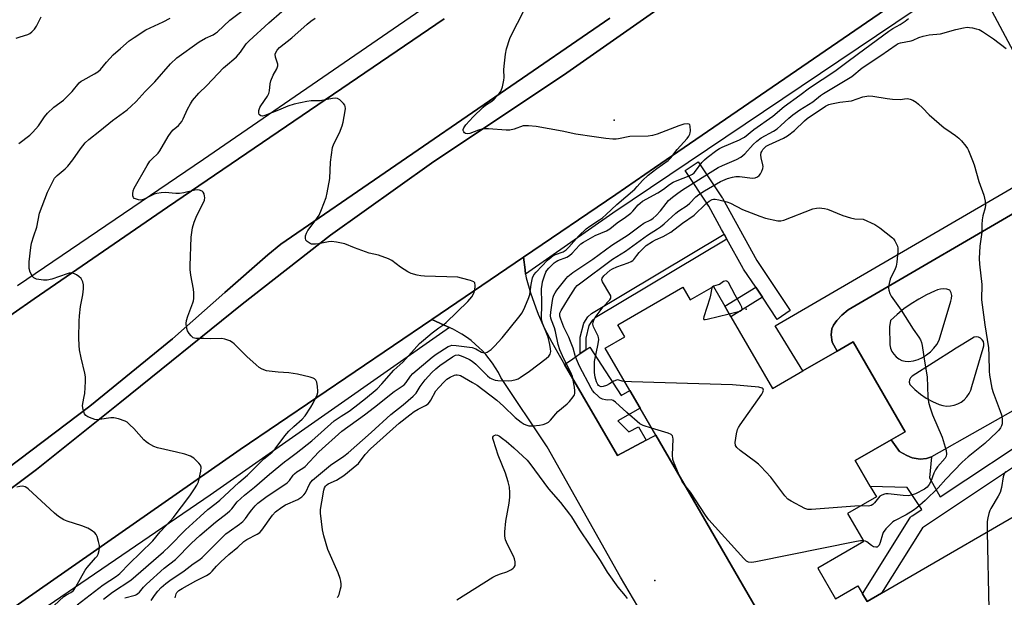
# Model space of a CAD drawing. Units: inches. Extents: x 1309761 to 1315761, y 509449 to 513449.
# Drawn here: x 1310084 to 1310459, y 512246 to 512466 of the extents above; entities that cross this region are included whole.
import ezdxf

# ---------------------------------------------------------------- set-up
doc = ezdxf.new("R2010")
doc.units = ezdxf.units.IN
doc.header["$MEASUREMENT"] = 0
for name, color, linetype in [('BLDG-Footprint', 5, 'Continuous'), ('CULTRL-Pad', 6, 'Continuous'), ('ELEV-Spot Elevation', 7, 'Continuous'), ('TRANS-Non Street Sidewalk', 7, 'Continuous'), ('TRANS-Parking Lot', 4, 'Continuous'), ('TRANS-Road', 130, 'Continuous'), ('TRANS-Street Sidewalk', 7, 'Continuous'), ('Undefined', 1, 'Continuous')]:
    doc.layers.add(name, color=color, linetype=linetype)

msp = doc.modelspace()

# ---------------------------------------------------------------- linework, layer by layer
at = {"layer": 'BLDG-Footprint', "elevation": 459.55}
msp.add_lwpolyline([(1310363.94, 512242.61), (1310326.05, 512308.04), (1310320.08, 512318.35), (1310316.22, 512325.01), (1310306.86, 512341.17), (1310314.27, 512345.47), (1310311.64, 512350.02), (1310336.39, 512364.36), (1310339.17, 512359.56), (1310347.97, 512364.66), (1310352.36, 512357.09), (1310354.64, 512353.15), (1310370.46, 512325.84), (1310381.96, 512332.5), (1310395.01, 512340.06), (1310401.08, 512343.57), (1310420.88, 512309.38), (1310415.6, 512306.32), (1310401.92, 512298.4), (1310407.62, 512288.55), (1310409.94, 512284.56), (1310399, 512278.23), (1310405.14, 512267.62), (1310387.64, 512257.49), (1310394.42, 512245.79), (1310402.95, 512250.73), (1310404.7, 512247.71), (1310406.4, 512244.77), (1310411.94, 512247.98), (1310477.97, 512286.23)], dxfattribs=at)
at = {"layer": 'CULTRL-Pad'}
for points in [[(1310361.08, 512494.28), (1310292.27, 512445.9), (1310240.81, 512411.58), (1310202.33, 512384.2), (1310168.76, 512357.91), (1310122.17, 512320.33), (1310090.52, 512295.04), (1310045.52, 512261.29)], [(1310079.46, 512295.43), (1310110.82, 512319.1), (1310142.2, 512344.73), (1310162.17, 512362.35), (1310178.5, 512376.64), (1310183.48, 512380.78), (1310308.62, 512466.81)]]:
    msp.add_lwpolyline(points, dxfattribs=at)
at = {"layer": 'ELEV-Spot Elevation'}
for p in [(1310310.17, 512427.96, 454.38), (1310360.42, 512356.04, 463.31), (1310325.67, 512252.73, 459.65)]:
    msp.add_point(p, dxfattribs=at)
at = {"layer": 'TRANS-Non Street Sidewalk'}
for points in [[(1310353.09, 512382.69), (1310302.94, 512352.65), (1310301.84, 512351.65), (1310300.64, 512349.82), (1310299.41, 512345.03), (1310299.44, 512340.55), (1310297.32, 512339.08), (1310297.28, 512345.29), (1310298.67, 512350.68), (1310300.2, 512353.04), (1310301.66, 512354.37), (1310352.06, 512384.55)], [(1310366.6, 512360.55), (1310354.64, 512353.15), (1310352.36, 512357.09), (1310364.07, 512364.33)], [(1310322.43, 512306.09), (1310311.52, 512300.26), (1310291.35, 512334.95), (1310294.45, 512337.1), (1310297.32, 512339.08), (1310299.44, 512340.55), (1310300.93, 512341.58), (1310312.94, 512323.2), (1310316.22, 512325.01), (1310320.08, 512318.35), (1310311.62, 512313.45), (1310315.84, 512309.28), (1310319.46, 512311.18)]]:
    msp.add_lwpolyline(points, close=True, dxfattribs=at)
at = {"layer": 'TRANS-Parking Lot'}
for points in [[(1310467.61, 512320.64, 0), (1310430.89, 512299.8, 0), (1310429.02, 512299.18, 0), (1310426.56, 512298.91, 0), (1310423.51, 512299.48, 0), (1310421.49, 512300.37, 0), (1310418.79, 512301.9, 0), (1310415.6, 512306.32, 0), (1310420.88, 512309.38, 0), (1310401.08, 512343.57, 0), (1310395.01, 512340.06, 0), (1310393.16, 512343.41, 0), (1310392.79, 512346.24, 0), (1310393, 512348.52, 0), (1310393.63, 512349.87, 0), (1310394.9, 512351.71, 0), (1310396.83, 512353.76, 0), (1310399.23, 512355.73, 0), (1310473.07, 512398.9, 0)], [(1310363.69, 512167.43, 0), (1310312.59, 512254, 0), (1310284.74, 512303.57, 0), (1310267.16, 512330.02, 0), (1310266.2, 512331.88, 0), (1310265.14, 512333.68, 0), (1310263.98, 512335.43, 0), (1310262.74, 512337.11, 0), (1310261.41, 512338.72, 0), (1310260, 512340.27, 0), (1310258.94, 512341.32, 0), (1310257.39, 512342.73, 0), (1310255.78, 512344.06, 0), (1310254.09, 512345.3, 0), (1310252.35, 512346.45, 0), (1310250.54, 512347.51, 0), (1310248.68, 512348.47, 0), (1310248.62, 512348.5, 0), (1310247.55, 512349.01, 0), (1310245.53, 512349.96, 0), (1310240.92, 512352.14, 0), (1310275.72, 512375.79, 0), (1310276.32, 512370.95, 0), (1310276.52, 512369.34, 0), (1310276.71, 512367.88, 0), (1310278.41, 512362.18, 0), (1310280.41, 512356.58, 0), (1310281.38, 512354.15, 0), (1310283.79, 512348.71, 0), (1310286.48, 512343.41, 0), (1310288.8, 512339.34, 0), (1310291.35, 512334.95, 0), (1310311.52, 512300.26, 0), (1310322.43, 512306.09, 0), (1310325.05, 512307.49, 0), (1310326.05, 512308.04, 0), (1310363.94, 512242.61, 0)]]:
    msp.add_polyline3d(points, dxfattribs=at)
for points in [[(1310433.77, 512344.24, 0), (1310438.3, 512359.07, 0), (1310438.57, 512360.11, 0), (1310438.59, 512361.19, 0), (1310438.37, 512362.24, 0), (1310437.93, 512363.22, 0), (1310436.77, 512363.56, 0), (1310435.56, 512363.7, 0), (1310434.36, 512363.62, 0), (1310433.18, 512363.33, 0), (1310432.07, 512362.84, 0), (1310429.01, 512361.45, 0), (1310426.04, 512359.86, 0), (1310423.18, 512358.08, 0), (1310420.44, 512356.12, 0), (1310417.83, 512353.99, 0), (1310415.36, 512351.7, 0), (1310414.98, 512349.25, 0), (1310415.08, 512342.45, 0), (1310415.34, 512341.17, 0), (1310415.83, 512339.96, 0), (1310416.53, 512338.86, 0), (1310417.41, 512337.9, 0), (1310418.45, 512337.12, 0), (1310419.61, 512336.53, 0), (1310420.86, 512336.17, 0), (1310422.16, 512336.03, 0), (1310424, 512336.32, 0), (1310425.78, 512336.86, 0), (1310427.48, 512337.61, 0), (1310429.06, 512338.59, 0), (1310430.51, 512339.76, 0), (1310431.79, 512341.11, 0), (1310432.88, 512342.61, 0)], [(1310448.84, 512345.32, 0), (1310448.01, 512345.47, 0), (1310447.18, 512345.38, 0), (1310442.84, 512342.73, 0), (1310439.69, 512340.73, 0), (1310439.53, 512340.63, 0), (1310423.58, 512330.46, 0), (1310422.95, 512329.85, 0), (1310422.55, 512329.07, 0), (1310422.45, 512328.2, 0), (1310422.63, 512327.34, 0), (1310424.58, 512325.45, 0), (1310426.69, 512323.72, 0), (1310428.93, 512322.18, 0), (1310431.3, 512320.83, 0), (1310433.77, 512319.7, 0), (1310435.18, 512319.29, 0), (1310436.64, 512319.12, 0), (1310438.11, 512319.17, 0), (1310439.55, 512319.45, 0), (1310440.93, 512319.95, 0), (1310442.21, 512320.66, 0), (1310443.37, 512321.56, 0), (1310444.38, 512322.64, 0), (1310445.2, 512323.85, 0), (1310445.82, 512325.18, 0), (1310446.24, 512326.59, 0), (1310450.58, 512341.22, 0), (1310450.83, 512342.02, 0), (1310450.85, 512342.86, 0), (1310450.63, 512343.66, 0), (1310450.2, 512344.38, 0), (1310449.59, 512344.95, 0)]]:
    msp.add_polyline3d(points, close=True, dxfattribs=at)
at = {"layer": 'TRANS-Road'}
for points in [[(1310439.99, 512488.4), (1310325.57, 512409.78), (1310310.87, 512399.67), (1310275.72, 512375.79), (1310240.92, 512352.14), (1310168.03, 512302.6), (1310132.69, 512277.96), (1310054.64, 512223.53), (1310035.68, 512212), (1310014.26, 512239.95), (1310014.86, 512240.36), (1310045.52, 512261.29), (1310090.52, 512295.04), (1310122.17, 512320.33), (1310168.76, 512357.91), (1310202.33, 512384.2), (1310240.81, 512411.58), (1310292.27, 512445.9), (1310361.08, 512494.28)], [(1310308.62, 512466.81), (1310183.48, 512380.78), (1310178.5, 512376.64), (1310162.17, 512362.35), (1310142.2, 512344.73), (1310110.82, 512319.1), (1310079.46, 512295.43), (1310043.22, 512269.99), (1310010.02, 512247.14), (1309997.68, 512294.79), (1310044.95, 512329.07), (1310065.52, 512343.25), (1310089.7, 512359.92), (1310140.41, 512394.88), (1310245.6, 512466.52)]]:
    msp.add_lwpolyline(points, dxfattribs=at)
at = {"layer": 'TRANS-Street Sidewalk'}
for points in [[(1310083.28, 512365.01), (1310154, 512413.1), (1310205.49, 512448.53), (1310398.76, 512581.48)], [(1310467.99, 512442.92), (1310446, 512484.4), (1310309.68, 512392.6), (1310276.52, 512369.34), (1310276.32, 512370.95), (1310275.72, 512375.79), (1310310.87, 512399.67), (1310325.57, 512409.78), (1310439.99, 512488.4)], [(1310245.6, 512466.52), (1310140.41, 512394.88), (1310089.7, 512359.92), (1310065.52, 512343.25)], [(1310473.07, 512398.9), (1310399.23, 512355.73), (1310396.83, 512353.76), (1310394.9, 512351.71), (1310393.63, 512349.87), (1310393, 512348.52), (1310392.79, 512346.24), (1310393.16, 512343.41), (1310395.01, 512340.06), (1310381.96, 512332.5), (1310371.48, 512349.61), (1310466.68, 512405.11)], [(1310054.64, 512223.53), (1310132.69, 512277.96), (1310168.03, 512302.6), (1310240.92, 512352.14), (1310245.53, 512349.96), (1310247.55, 512349.01), (1310156.54, 512285.17), (1310081.75, 512234.12)], [(1310473.54, 512303.49), (1310427.42, 512272.76), (1310411.94, 512247.98), (1310406.4, 512244.77), (1310404.7, 512247.71), (1310422.67, 512276.49), (1310422.96, 512276.88), (1310423.31, 512277.22), (1310423.55, 512277.4), (1310427.17, 512279.81), (1310421.65, 512288.09), (1310407.62, 512288.55), (1310401.92, 512298.4), (1310415.6, 512306.32), (1310418.79, 512301.9), (1310421.49, 512300.37), (1310423.51, 512299.48), (1310426.56, 512298.91), (1310429.02, 512299.18), (1310430.89, 512299.8), (1310430.09, 512291.8), (1310434.25, 512284.53), (1310472.81, 512310.21)]]:
    msp.add_lwpolyline(points, dxfattribs=at)
msp.add_lwpolyline([(1310366.6, 512360.55), (1310364.07, 512364.33), (1310359.45, 512371.25), (1310359.33, 512371.43), (1310353.09, 512382.69), (1310352.06, 512384.55), (1310351.76, 512385.1), (1310351.06, 512386.37), (1310346.18, 512395.16), (1310337.18, 512408.73), (1310342.18, 512412.05), (1310351.25, 512398.38), (1310351.36, 512398.2), (1310364.5, 512374.48), (1310377.21, 512355.48), (1310372.22, 512352.14)], close=True, dxfattribs=at)
at = {"layer": 'Undefined'}
for points, elevation in [([(1310134.17, 512245.16), (1310135.38, 512247.05), (1310136.63, 512248.63), (1310137.99, 512250.03), (1310139.71, 512251.55), (1310141.28, 512252.8), (1310146.65, 512256.47), (1310150.08, 512259.08), (1310152.61, 512260.73), (1310153.6, 512261.5), (1310162.54, 512270.49), (1310163.76, 512271.45), (1310167.74, 512274.12), (1310169.05, 512275.22), (1310170, 512276.3), (1310171.5, 512278.52), (1310172.38, 512279.67), (1310173.68, 512281.2), (1310174.71, 512282.2), (1310177.72, 512284.47), (1310185.88, 512289.9), (1310186.8, 512290.81), (1310188.11, 512292.79), (1310188.65, 512293.4), (1310189.57, 512294.09), (1310191.86, 512295.46), (1310192.77, 512296.17), (1310197.86, 512301.68), (1310206.62, 512309.59), (1310215.26, 512315.84), (1310219.07, 512318.7), (1310226.52, 512324.68), (1310230.3, 512327.23), (1310231.15, 512328.15), (1310232.76, 512330.46), (1310233.7, 512331.47), (1310241.05, 512337.69), (1310242.53, 512338.82), (1310247.1, 512341.74), (1310247.86, 512342.11), (1310248.52, 512342.25), (1310250.19, 512342.17), (1310256.18, 512341.39), (1310257.57, 512340.87), (1310259.73, 512339.62), (1310260.73, 512339.35), (1310261.24, 512339.4), (1310261.99, 512339.69), (1310262.72, 512340.12), (1310263.41, 512340.64), (1310264.66, 512341.89), (1310267.67, 512345.14), (1310273.99, 512352.96), (1310275.22, 512354.66), (1310276.23, 512356.73), (1310277.81, 512360.45), (1310278.09, 512361.58), (1310278.68, 512365.36), (1310279.22, 512367.88), (1310279.7, 512369.03), (1310280.56, 512370.11), (1310284.93, 512374.65), (1310286.22, 512375.8), (1310286.92, 512376.25), (1310287.94, 512376.76), (1310290.89, 512377.88), (1310291.97, 512378.56), (1310292.97, 512379.56), (1310296.83, 512383.95), (1310299.54, 512386.56), (1310300.93, 512387.63), (1310304.66, 512389.97), (1310305.82, 512390.82), (1310307.15, 512391.99), (1310311.26, 512395.88), (1310318.06, 512401.64), (1310319.03, 512402.66), (1310321.02, 512405), (1310323.13, 512407.03), (1310326.47, 512409.54), (1310330.82, 512412.57), (1310331.8, 512413.64), (1310334.23, 512416.84), (1310338.01, 512421.01), (1310338.65, 512421.9), (1310339, 512422.57), (1310339.15, 512423.08), (1310339.25, 512423.94), (1310339.15, 512425.64), (1310338.98, 512426.11), (1310338.75, 512426.38), (1310338.14, 512426.57), (1310336.77, 512426.39), (1310334.77, 512425.85), (1310326.53, 512422.6), (1310324.85, 512422.06), (1310323.14, 512421.87), (1310316.18, 512421.67), (1310311.9, 512420.86), (1310310.94, 512420.74), (1310309.76, 512420.77), (1310307.08, 512421.01), (1310302.63, 512421.57), (1310295.6, 512422.67), (1310290.45, 512423.81), (1310285.54, 512424.63), (1310280.59, 512425.59), (1310277.66, 512425.85), (1310276.5, 512425.85), (1310275.65, 512425.73), (1310272.18, 512424.46), (1310270.61, 512424.09), (1310269.15, 512424.11), (1310262.49, 512424.69), (1310260.79, 512424.69), (1310259.95, 512424.52), (1310258.57, 512424.09), (1310255.34, 512422.83), (1310254.33, 512422.71), (1310253.65, 512422.88), (1310253.29, 512423.16), (1310253.02, 512423.53), (1310252.84, 512423.95), (1310252.8, 512424.37), (1310253, 512425.01), (1310253.82, 512426.14), (1310256.55, 512429.17), (1310260.38, 512432.92), (1310261.29, 512433.66), (1310263.67, 512435.19), (1310264.55, 512435.91), (1310266.52, 512438.06), (1310267.03, 512438.75), (1310267.29, 512439.25), (1310267.72, 512440.59), (1310268.26, 512443.11), (1310268.33, 512444.24), (1310268.27, 512447.07), (1310268.33, 512448.5), (1310268.85, 512453.1), (1310269.31, 512455.09), (1310270.61, 512459.01), (1310271.14, 512460.39), (1310278, 512473.85)], 454), ([(1310082.77, 512459.13), (1310084.39, 512459.71), (1310087.19, 512460.55), (1310087.97, 512460.9), (1310088.82, 512461.57), (1310089.76, 512462.57), (1310090.57, 512463.73), (1310092.29, 512467.22)], 444), ([(1310083.85, 512419.12), (1310087.99, 512422.28), (1310089.2, 512423.39), (1310091.32, 512425.81), (1310093.63, 512429.23), (1310094.77, 512430.59), (1310097.09, 512432.87), (1310100.79, 512435.58), (1310101.88, 512436.53), (1310104.1, 512438.86), (1310106.81, 512442.21), (1310107.48, 512442.75), (1310108.23, 512443.21), (1310112.66, 512445.55), (1310113.85, 512446.33), (1310114.85, 512447.29), (1310117.14, 512450), (1310119.74, 512452.77), (1310122.44, 512455.25), (1310125.77, 512458.08), (1310127.66, 512459.45), (1310132.12, 512462.27), (1310138.67, 512465.34), (1310141.32, 512466.72)], 446), ([(1310106.06, 512243.5), (1310115.87, 512251.08), (1310120.94, 512254.43), (1310122.28, 512255.42), (1310125.86, 512259.27), (1310130.11, 512263.28), (1310134.73, 512267.84), (1310137.58, 512271.27), (1310141.51, 512275.44), (1310142.46, 512276.55), (1310148.83, 512284.95), (1310150.68, 512287.57), (1310151.56, 512289.03), (1310152.09, 512290.27), (1310152.98, 512294.39), (1310153.14, 512295.82), (1310152.96, 512296.59), (1310152.28, 512297.46), (1310150.32, 512299.25), (1310149.11, 512300.01), (1310146.96, 512300.77), (1310143.83, 512301.6), (1310136.54, 512303.18), (1310135.21, 512303.77), (1310133.19, 512304.93), (1310132.22, 512305.57), (1310131.34, 512306.34), (1310127.53, 512310.54), (1310126.08, 512312.02), (1310124.97, 512312.96), (1310124.21, 512313.39), (1310121.67, 512314.28), (1310119.94, 512314.66), (1310118.8, 512314.61), (1310114.48, 512313.98), (1310113.62, 512313.94), (1310112.78, 512314.02), (1310111.66, 512314.36), (1310110.04, 512315.04), (1310109.33, 512315.49), (1310108.82, 512316.12), (1310108.24, 512317.77), (1310108, 512319.22), (1310108.1, 512320.09), (1310108.73, 512322.71), (1310108.91, 512323.88), (1310109.14, 512328.53), (1310109.12, 512330.27), (1310108.87, 512331.71), (1310107.54, 512337.45), (1310106.92, 512340.5), (1310106.73, 512342.22), (1310106.61, 512345.16), (1310106.76, 512351.43), (1310106.88, 512353.5), (1310107.32, 512356.98), (1310108.17, 512361.42), (1310108.44, 512363.78), (1310108.44, 512365.24), (1310108.15, 512366.38), (1310107.79, 512367.19), (1310107.48, 512367.67), (1310106.66, 512368.43), (1310105.72, 512369.06), (1310104.97, 512369.44), (1310103.86, 512369.68), (1310103, 512369.66), (1310102.16, 512369.47), (1310096.31, 512367.47), (1310094.63, 512367.05), (1310093.2, 512367.03), (1310090.58, 512367.47), (1310090.05, 512367.64), (1310089.58, 512367.89), (1310089.06, 512368.45), (1310088.19, 512370.15), (1310087.81, 512371.48), (1310087.72, 512372.61), (1310087.79, 512374.05), (1310088.4, 512379.47), (1310088.68, 512381.16), (1310089.5, 512383.98), (1310090.63, 512387.19), (1310091.7, 512392.54), (1310094.73, 512400.48), (1310096.7, 512404.66), (1310097.43, 512405.89), (1310098.45, 512406.9), (1310101.45, 512409.43), (1310102.4, 512410.4), (1310104.4, 512412.84), (1310107.3, 512417.04), (1310109.11, 512419.26), (1310110.5, 512420.55), (1310114.59, 512423.94), (1310119.5, 512427.82), (1310125.05, 512431.91), (1310126.58, 512433.22), (1310128.46, 512435.06), (1310131.82, 512438.82), (1310135.59, 512442.55), (1310141.55, 512449.42), (1310143.87, 512451.62), (1310152.36, 512457.8), (1310154.84, 512459.16), (1310157.69, 512460.46), (1310158.6, 512461), (1310159.35, 512461.61), (1310164.02, 512465.99), (1310169.16, 512469.81)], 448), ([(1310116.05, 512245.6), (1310119.49, 512248.3), (1310126.37, 512252.84), (1310138.78, 512263.61), (1310141.01, 512265.72), (1310147.21, 512272.01), (1310152.77, 512277.16), (1310155.64, 512279.72), (1310158.91, 512282.2), (1310160.22, 512283.3), (1310167.52, 512289.99), (1310170.78, 512292.83), (1310176.99, 512299.08), (1310179.36, 512300.91), (1310180.16, 512301.64), (1310181.28, 512302.87), (1310185.01, 512307.78), (1310186.52, 512309.56), (1310188.36, 512311.38), (1310191.53, 512314.2), (1310192.66, 512315.45), (1310194.89, 512318.74), (1310195.8, 512320.22), (1310197.28, 512323.46), (1310197.51, 512324.3), (1310197.56, 512324.86), (1310197.45, 512326.58), (1310197.17, 512328.26), (1310196.82, 512328.95), (1310196.27, 512329.44), (1310195.77, 512329.7), (1310194.67, 512330.07), (1310189.81, 512331.33), (1310186.52, 512331.8), (1310182.47, 512332.04), (1310179.05, 512332.36), (1310177.95, 512332.58), (1310176.4, 512333.17), (1310175.18, 512333.84), (1310174.03, 512334.76), (1310170.5, 512337.94), (1310165.72, 512342.81), (1310165.04, 512343.36), (1310164.02, 512343.9), (1310162.11, 512344.61), (1310160.99, 512344.84), (1310156.89, 512344.67), (1310154.21, 512344.83), (1310151.18, 512344.87), (1310150.16, 512345.14), (1310149.3, 512345.85), (1310148.55, 512346.76), (1310147.94, 512347.76), (1310147.55, 512349.14), (1310147.4, 512350.57), (1310147.55, 512351.71), (1310148.05, 512353.39), (1310150.04, 512358.37), (1310150.25, 512359.23), (1310150.33, 512360.11), (1310150.38, 512362.19), (1310150.29, 512363.68), (1310149.2, 512368.94), (1310148.99, 512371.14), (1310148.99, 512372.53), (1310149.42, 512383.36), (1310149.9, 512387.02), (1310150.46, 512389.18), (1310151.23, 512391.02), (1310154.37, 512397.47), (1310154.54, 512398.49), (1310154.49, 512399.06), (1310154.3, 512399.88), (1310153.92, 512400.59), (1310153.54, 512400.93), (1310152.58, 512401.36), (1310151.78, 512401.46), (1310150.77, 512401.33), (1310146.63, 512400.33), (1310144.91, 512400.04), (1310143.47, 512400.06), (1310139.42, 512400.37), (1310138, 512400.35), (1310136.36, 512400.09), (1310135.3, 512399.81), (1310134.26, 512399.33), (1310131.46, 512397.82), (1310130.67, 512397.57), (1310130.12, 512397.55), (1310129.27, 512397.67), (1310128.19, 512397.96), (1310127.72, 512398.18), (1310127.37, 512398.48), (1310127.17, 512399.14), (1310127.17, 512399.94), (1310127.33, 512401.05), (1310127.7, 512402.11), (1310132.6, 512410.65), (1310133.63, 512412.29), (1310134.34, 512413.12), (1310136.79, 512415.4), (1310137.5, 512416.25), (1310140.6, 512421.7), (1310141.72, 512423.4), (1310142.56, 512424.23), (1310144.48, 512425.87), (1310145.8, 512427.41), (1310146.36, 512428.41), (1310147.94, 512432.13), (1310149.09, 512434.2), (1310149.9, 512435.43), (1310152.33, 512438.19), (1310155.33, 512441.14), (1310161.62, 512447.8), (1310163.15, 512449.18), (1310165.59, 512451.12), (1310166.6, 512452.1), (1310168.09, 512453.82), (1310170.33, 512456.96), (1310171.4, 512458.14), (1310178.88, 512465.03), (1310183.78, 512469.28)], 450), ([(1310124.08, 512246.14), (1310128.02, 512247.2), (1310128.54, 512247.42), (1310129.08, 512247.75), (1310129.65, 512248.3), (1310131.19, 512250.2), (1310132.32, 512251.38), (1310139.11, 512257.4), (1310143.4, 512260.76), (1310149.5, 512266.89), (1310152.7, 512269.89), (1310158.64, 512274.93), (1310163.02, 512278.31), (1310164.1, 512279.22), (1310164.84, 512280), (1310166.9, 512282.62), (1310169.65, 512285.17), (1310173.45, 512288.23), (1310179.16, 512293.21), (1310184.88, 512297.94), (1310186.2, 512298.96), (1310189.35, 512301.15), (1310195.24, 512305.95), (1310198.8, 512309.01), (1310203.75, 512313.48), (1310206.37, 512315.28), (1310209.41, 512317.16), (1310211.66, 512318.79), (1310215.69, 512322.04), (1310220.05, 512325.73), (1310221.88, 512327.53), (1310226.39, 512332.73), (1310229.8, 512335.88), (1310234.12, 512340.71), (1310236.23, 512342.92), (1310237.69, 512344.24), (1310240.98, 512346.98), (1310243.57, 512348.93), (1310245.48, 512350.19), (1310246.31, 512350.91), (1310254.53, 512358.9), (1310256.06, 512360.69), (1310256.89, 512362.12), (1310257.12, 512362.93), (1310257.34, 512364.33), (1310257.39, 512365.14), (1310257.29, 512365.87), (1310257.19, 512366.06), (1310256.85, 512366.38), (1310255.59, 512366.89), (1310252.19, 512367.85), (1310250.77, 512368.13), (1310238.09, 512368.51), (1310236.64, 512368.64), (1310235.26, 512368.89), (1310233.05, 512369.64), (1310231.73, 512370.27), (1310229.01, 512372.02), (1310225.7, 512374.48), (1310224.45, 512375.19), (1310220.65, 512376.56), (1310217.03, 512377.37), (1310215.64, 512377.78), (1310211.48, 512379.34), (1310207.81, 512380.87), (1310204.69, 512381.55), (1310202.69, 512381.78), (1310201.54, 512381.64), (1310197.79, 512380.84), (1310196.7, 512380.72), (1310195.63, 512380.71), (1310195.11, 512380.8), (1310194.62, 512381), (1310193.5, 512381.74), (1310193, 512382.3), (1310192.79, 512383.02), (1310192.85, 512383.86), (1310193.19, 512384.98), (1310193.76, 512385.92), (1310196.55, 512389.6), (1310198.04, 512391.83), (1310198.96, 512393.95), (1310200.67, 512398.55), (1310201.06, 512400.27), (1310202.04, 512405.78), (1310202.41, 512411.93), (1310203.12, 512417.57), (1310203.58, 512418.94), (1310205.73, 512423.12), (1310206.77, 512425.79), (1310207.12, 512427.2), (1310207.94, 512431.53), (1310208.03, 512432.38), (1310207.96, 512433.18), (1310207.75, 512433.64), (1310207.27, 512434.3), (1310205.9, 512435.7), (1310205.02, 512436.25), (1310204.25, 512436.33), (1310203.15, 512436.2), (1310198.42, 512435.36), (1310194.99, 512435.24), (1310193.39, 512435.09), (1310188.55, 512434.04), (1310186.17, 512433.31), (1310182.63, 512431.77), (1310177.36, 512429.69), (1310176.55, 512429.47), (1310175.88, 512429.54), (1310175.29, 512429.96), (1310175.17, 512430.16), (1310175.06, 512430.61), (1310175.15, 512431.66), (1310175.47, 512432.73), (1310175.85, 512433.46), (1310178.33, 512437.05), (1310178.9, 512438.08), (1310179.18, 512439.16), (1310179.44, 512441.8), (1310179.67, 512442.94), (1310180.54, 512445.02), (1310181.88, 512447.46), (1310182.2, 512448.18), (1310182.31, 512448.68), (1310182.28, 512449.22), (1310181.48, 512451.97), (1310181.34, 512453.02), (1310181.5, 512453.73), (1310182.03, 512454.6), (1310182.99, 512455.57), (1310187.7, 512459.24), (1310193.52, 512464.48), (1310194.87, 512465.61), (1310196.54, 512466.77)], 452), ([(1310143.28, 512246.1), (1310143.47, 512247.18), (1310143.67, 512247.68), (1310143.96, 512248.11), (1310144.73, 512248.88), (1310145.95, 512249.69), (1310151.13, 512252.62), (1310155.16, 512254.69), (1310156.54, 512255.55), (1310157.33, 512256.28), (1310158.99, 512258.22), (1310160.67, 512259.84), (1310163.68, 512262.62), (1310167.07, 512265.42), (1310169.35, 512267.54), (1310170.56, 512268.38), (1310174.43, 512270.33), (1310175.48, 512271.05), (1310176.2, 512271.88), (1310180.3, 512277.6), (1310181.48, 512278.87), (1310183.82, 512280.62), (1310185.29, 512281.58), (1310189.96, 512283.59), (1310190.73, 512284.02), (1310191.42, 512284.56), (1310192.26, 512285.4), (1310192.8, 512286.09), (1310194.46, 512289.61), (1310194.95, 512290.33), (1310195.55, 512290.95), (1310202.37, 512296.66), (1310207.47, 512300.09), (1310209.02, 512301.28), (1310217.79, 512309.06), (1310225.27, 512315.93), (1310229.92, 512319.54), (1310233.76, 512322.86), (1310234.88, 512324.07), (1310236.51, 512326.59), (1310238.34, 512329.11), (1310240.9, 512331.9), (1310242.39, 512333.33), (1310243.88, 512334.52), (1310248.74, 512337.92), (1310249.93, 512338.49), (1310250.9, 512338.58), (1310251.71, 512338.38), (1310253.33, 512337.72), (1310255.19, 512336.85), (1310256.2, 512336.25), (1310257.56, 512335.12), (1310262.05, 512330.61), (1310262.98, 512329.89), (1310263.7, 512329.5), (1310264.92, 512329.04), (1310266.01, 512328.88), (1310270.19, 512328.79), (1310271.27, 512328.85), (1310272.97, 512329.19), (1310273.74, 512329.52), (1310274.46, 512329.97), (1310277.97, 512332.45), (1310284.36, 512337.24), (1310285.44, 512338.18), (1310285.89, 512338.85), (1310286.13, 512339.92), (1310286.07, 512340.97), (1310285.79, 512342.56), (1310285.1, 512345.38), (1310282.98, 512350.64), (1310282.59, 512352.08), (1310282.72, 512358.26), (1310282.64, 512363.84), (1310282.79, 512365.27), (1310283.03, 512366.42), (1310283.72, 512368.71), (1310284.27, 512370.09), (1310284.68, 512370.76), (1310285.35, 512371.61), (1310287.46, 512373.62), (1310288.15, 512374.15), (1310288.8, 512374.5), (1310292.22, 512375.86), (1310293.2, 512376.38), (1310294.28, 512377.37), (1310296.99, 512380.36), (1310297.56, 512380.87), (1310298.5, 512381.52), (1310303, 512384.01), (1310307.31, 512385.78), (1310308.64, 512386.54), (1310311.42, 512388.81), (1310314.51, 512390.99), (1310316.53, 512392.55), (1310317.34, 512393.33), (1310319.34, 512395.69), (1310320.1, 512396.4), (1310320.99, 512397.06), (1310326.85, 512400.35), (1310328.95, 512401.71), (1310331.24, 512403.43), (1310332.68, 512404.32), (1310334.23, 512405.04), (1310338.79, 512406.8), (1310340.01, 512407.44), (1310340.61, 512407.93), (1310341.2, 512408.56), (1310343.6, 512411.81), (1310344.54, 512412.88), (1310345.61, 512413.78), (1310349.32, 512416.5), (1310350.28, 512417.15), (1310351.3, 512417.7), (1310357.84, 512420.42), (1310359.09, 512421.03), (1310359.8, 512421.48), (1310363.28, 512424.4), (1310370.61, 512429.51), (1310374.92, 512433.16), (1310380.85, 512437.4), (1310384.53, 512440.26), (1310394.09, 512446.63), (1310399.27, 512450.39), (1310405.54, 512455.13), (1310414.66, 512461.85), (1310416.23, 512462.89), (1310418.96, 512464.4), (1310420.86, 512465.68), (1310422.12, 512466.65)], 456), ([(1310204.87, 512246.23), (1310205.22, 512246.68), (1310205.58, 512247.43), (1310206.2, 512249.63), (1310206.37, 512250.47), (1310206.43, 512251.32), (1310206.3, 512252.45), (1310206.05, 512253.55), (1310205.29, 512255.63), (1310201.33, 512264.48), (1310199.78, 512269.77), (1310199.31, 512272.04), (1310198.55, 512278.33), (1310198.5, 512279.72), (1310199.11, 512282.73), (1310199.8, 512287.18), (1310200.04, 512288.01), (1310200.45, 512288.69), (1310200.82, 512289.05), (1310201.51, 512289.5), (1310204.57, 512290.94), (1310206.07, 512291.81), (1310207.38, 512292.74), (1310211.01, 512295.63), (1310212.97, 512297.33), (1310215.55, 512300.7), (1310217.57, 512302.86), (1310228.52, 512312.56), (1310232.58, 512315.84), (1310234.22, 512317.06), (1310235.64, 512317.89), (1310238.51, 512319.34), (1310239.45, 512319.99), (1310240, 512320.64), (1310240.47, 512321.36), (1310242.39, 512324.88), (1310243.49, 512326.25), (1310245.56, 512328.41), (1310246.65, 512329.37), (1310247.85, 512330.17), (1310249.45, 512330.89), (1310250, 512331.01), (1310250.5, 512331.03), (1310251.25, 512330.9), (1310251.79, 512330.7), (1310256.37, 512328.16), (1310258.09, 512327.1), (1310265.59, 512321.34), (1310268.18, 512319.04), (1310272.61, 512314.79), (1310274.82, 512313.04), (1310276, 512312.3), (1310277, 512311.86), (1310277.79, 512311.64), (1310279.48, 512311.6), (1310281.78, 512311.86), (1310283.19, 512312.1), (1310284.25, 512312.47), (1310285.23, 512312.99), (1310286.06, 512313.73), (1310288.05, 512316.17), (1310288.83, 512317.02), (1310292.36, 512320.04), (1310293.2, 512320.85), (1310294.67, 512322.7), (1310295.08, 512323.45), (1310295.22, 512323.95), (1310295.24, 512324.97), (1310295.1, 512326.3), (1310294.69, 512329.03), (1310294.38, 512330.36), (1310293.64, 512332.13), (1310291.05, 512337.08), (1310289.61, 512340.51), (1310288.99, 512342.59), (1310287.93, 512347.56), (1310287.5, 512348.86), (1310286.33, 512351.82), (1310286.13, 512352.59), (1310286.03, 512353.43), (1310286.12, 512354.92), (1310286.77, 512359.37), (1310287.03, 512360.53), (1310287.32, 512361.29), (1310287.81, 512362.27), (1310288.38, 512363.19), (1310291.92, 512367.64), (1310292.64, 512368.41), (1310294.56, 512370.02), (1310302.1, 512375), (1310309.38, 512380.43), (1310315.52, 512384.3), (1310320.07, 512387.79), (1310321.5, 512388.69), (1310324.12, 512390.04), (1310325.09, 512390.68), (1310326.18, 512391.69), (1310327.81, 512393.45), (1310329.99, 512396.28), (1310330.9, 512397.33), (1310332.37, 512398.63), (1310334.38, 512400.19), (1310336.22, 512401.41), (1310349.81, 512409.87), (1310351.4, 512410.66), (1310356.81, 512413), (1310358.34, 512413.85), (1310359.92, 512415.11), (1310363.05, 512418.67), (1310364.5, 512420.01), (1310366.13, 512421.18), (1310370.84, 512423.77), (1310372.22, 512424.66), (1310373.63, 512425.86), (1310376.6, 512428.73), (1310378.19, 512430.03), (1310380.84, 512431.84), (1310385.75, 512434.96), (1310388.66, 512437.32), (1310389.8, 512438.15), (1310400.57, 512444.57), (1310404.51, 512447.87), (1310411.65, 512452.56), (1310417.53, 512456.66), (1310418.24, 512457.07), (1310419.09, 512457.39), (1310423.12, 512458.14), (1310423.96, 512458.37), (1310426.12, 512459.44), (1310427.77, 512459.95), (1310430.05, 512460.39), (1310434.37, 512460.84), (1310440.16, 512462.45), (1310443.07, 512463.07), (1310444.53, 512463.28), (1310445.38, 512463.26), (1310446.5, 512463.07), (1310447.89, 512462.76), (1310448.97, 512462.41), (1310450.27, 512461.7), (1310454.5, 512458.9), (1310459.34, 512455.21)], 458), ([(1310324.47, 512310.76), (1310321.3, 512311.77), (1310320.03, 512312.43), (1310315.08, 512316.65), (1310310.76, 512320.61), (1310309.87, 512321.25), (1310309.15, 512321.46), (1310307.73, 512321.34), (1310306.91, 512321.44), (1310305.83, 512321.76), (1310304.82, 512322.27), (1310303.95, 512322.97), (1310302.73, 512324.17), (1310302.04, 512325.04), (1310301.47, 512325.98), (1310297.1, 512334.28), (1310296.22, 512336.08), (1310295.49, 512337.87), (1310294.57, 512341.12), (1310293.65, 512343.65), (1310292.97, 512345.3), (1310291.13, 512349.13), (1310289.92, 512352.21), (1310289.57, 512353.35), (1310289.53, 512354.01), (1310289.6, 512354.49), (1310290.01, 512355.47), (1310292.92, 512360.01), (1310295.48, 512364.27), (1310296.17, 512364.99), (1310297.05, 512365.71), (1310309.58, 512375.06), (1310314.52, 512378.14), (1310322.88, 512384.23), (1310326.69, 512386.55), (1310327.9, 512387.38), (1310329.3, 512388.49), (1310333.68, 512392.51), (1310334.85, 512393.4), (1310337.98, 512395.42), (1310338.98, 512396.34), (1310341.3, 512398.75), (1310342.44, 512399.63), (1310344.61, 512401.08), (1310350.66, 512404.55), (1310353.36, 512405.7), (1310355.2, 512406.3), (1310356.5, 512406.52), (1310357.86, 512406.54), (1310362.82, 512405.86), (1310363.82, 512405.99), (1310364.73, 512406.42), (1310365.36, 512406.94), (1310365.89, 512407.56), (1310366.38, 512408.53), (1310366.71, 512409.58), (1310366.83, 512410.37), (1310366.79, 512410.92), (1310366.12, 512413.67), (1310366.02, 512414.77), (1310366.17, 512415.58), (1310366.37, 512416.07), (1310366.78, 512416.72), (1310367.31, 512417.33), (1310368.09, 512418.01), (1310369.03, 512418.57), (1310374.6, 512421.13), (1310376.09, 512421.97), (1310378.76, 512424.01), (1310382.57, 512427.7), (1310383.64, 512428.63), (1310390.58, 512433.32), (1310391.84, 512433.9), (1310392.92, 512434.22), (1310395.99, 512434.8), (1310400.43, 512435.35), (1310404.84, 512436.79), (1310406.26, 512437.07), (1310407.12, 512437.15), (1310408.56, 512437.06), (1310414.05, 512436.14), (1310416.06, 512435.88), (1310419.09, 512435.87), (1310420.69, 512436.1), (1310421.72, 512436.13), (1310422.8, 512435.93), (1310423.82, 512435.5), (1310425.04, 512434.78), (1310425.94, 512434.08), (1310427.42, 512432.67), (1310429.99, 512429.99), (1310435.77, 512425.07), (1310436.69, 512424.37), (1310439.99, 512422.17), (1310441.31, 512421.15), (1310442.29, 512420.12), (1310443.9, 512418.07), (1310444.54, 512417.12), (1310444.94, 512416.34), (1310446.53, 512412.57), (1310447.09, 512410.89), (1310448.89, 512404.64), (1310450.81, 512399.39), (1310451.3, 512397.13), (1310451.44, 512395.71), (1310451.27, 512394.58), (1310450.45, 512391.48), (1310450.19, 512390.04), (1310450.07, 512388.25), (1310450.09, 512385.32), (1310449.26, 512379.99), (1310449.03, 512375.25), (1310449.1, 512373.19), (1310450.07, 512365.35), (1310450.08, 512364.22), (1310449.89, 512360.83), (1310449.91, 512359.54), (1310451.25, 512350.05), (1310452.63, 512341.3), (1310452.77, 512338.35), (1310452.8, 512332.41), (1310452.93, 512330.93), (1310453.9, 512325.96), (1310454.32, 512324.23), (1310457.01, 512317.24), (1310457.48, 512315.84), (1310457.73, 512314.46), (1310457.72, 512312.43), (1310457.55, 512311.6), (1310457.18, 512310.89), (1310456.52, 512310.01), (1310455.74, 512309.18), (1310451.17, 512304.88), (1310444.9, 512299.86), (1310442.53, 512297.8), (1310436.32, 512291.34), (1310433.5, 512288.02), (1310428.53, 512283.15), (1310425.39, 512280.43), (1310423.98, 512279.42), (1310421.23, 512277.73), (1310416.86, 512275.51), (1310416.14, 512275.05), (1310415.51, 512274.49), (1310413.57, 512272.41), (1310412.58, 512271.05), (1310412.27, 512270.25), (1310411.41, 512267.17), (1310410.97, 512266.2), (1310410.55, 512265.64), (1310410.18, 512265.44), (1310409.74, 512265.39), (1310408.8, 512265.6), (1310408.1, 512266.01), (1310406.26, 512267.46), (1310405.75, 512267.71), (1310404.99, 512267.88)], 460), ([(1310314.23, 512328.45), (1310313.28, 512328.62), (1310312.04, 512329.02), (1310311.57, 512329.07), (1310311.1, 512328.99), (1310310.14, 512328.59), (1310308.4, 512327.54), (1310307.35, 512327.02), (1310306.01, 512326.52), (1310305.23, 512326.43), (1310304.59, 512326.65), (1310304.26, 512326.94), (1310303.98, 512327.33), (1310303.5, 512328.4), (1310302.97, 512330.13), (1310302.78, 512331.9), (1310302.73, 512334.56), (1310302.78, 512336.03), (1310304.12, 512342.78), (1310304.33, 512344.51), (1310304.25, 512345.17), (1310304.08, 512345.69), (1310302.34, 512349.24), (1310302.12, 512350.24), (1310302.18, 512351.04), (1310302.44, 512351.84), (1310303.02, 512352.85), (1310306.1, 512356.88), (1310308.56, 512359.56), (1310308.91, 512360.16), (1310308.99, 512360.6), (1310308.92, 512361.1), (1310308.63, 512361.78), (1310305.8, 512366.47), (1310305.57, 512367.2), (1310305.56, 512367.44), (1310305.71, 512367.87), (1310306.33, 512368.68), (1310307.51, 512369.84), (1310308.74, 512370.84), (1310309.62, 512371.41), (1310311.18, 512372.12), (1310315.58, 512373.69), (1310316.64, 512374.16), (1310317.36, 512374.59), (1310317.74, 512374.95), (1310318.79, 512376.46), (1310319.75, 512377.57), (1310321.39, 512379.28), (1310322.45, 512380.19), (1310324.78, 512381.78), (1310325.94, 512382.36), (1310328.92, 512383.63), (1310331.83, 512385.34), (1310336.26, 512388.8), (1310340.68, 512391.83), (1310345.14, 512396.13), (1310346.4, 512397.14), (1310347.55, 512397.71), (1310348.04, 512397.83), (1310348.59, 512397.85), (1310349.99, 512397.62), (1310353.09, 512396.88), (1310354.41, 512396.34), (1310359.03, 512393.93), (1310365.56, 512391.37), (1310367.78, 512390.68), (1310372.42, 512389.69), (1310373.57, 512389.63), (1310374.7, 512389.88), (1310385.83, 512394.14), (1310387.12, 512394.48), (1310388.2, 512394.52), (1310390.2, 512394.33), (1310391.32, 512394.08), (1310397.14, 512391.65), (1310400.14, 512390.72), (1310401.8, 512390.41), (1310404.87, 512390.22), (1310409.35, 512388.29), (1310411.26, 512386.96), (1310416.09, 512383.14), (1310416.48, 512382.72), (1310416.96, 512382.03), (1310417.5, 512381.03), (1310417.93, 512380), (1310418.11, 512379.18), (1310418.1, 512378.01), (1310417.69, 512373.84), (1310417.47, 512372.38), (1310417, 512371), (1310415.77, 512368.84), (1310415.23, 512367.49), (1310414.77, 512365.76), (1310414.56, 512364.6), (1310414.53, 512364.03), (1310414.64, 512363.25), (1310415.06, 512361.97), (1310415.57, 512360.97), (1310419.33, 512355.68), (1310423.94, 512348.38), (1310426.11, 512345.33), (1310426.68, 512344.34), (1310427.12, 512343.28), (1310427.39, 512342.21), (1310428.22, 512336.27), (1310429.31, 512330.26), (1310429.56, 512322.65), (1310429.78, 512320.58), (1310430.27, 512318.86), (1310431.29, 512315.73), (1310434.9, 512307.28), (1310436.42, 512302.17), (1310436.66, 512300.77), (1310436.49, 512300.01), (1310436.09, 512299.31), (1310433.21, 512296.06), (1310432.38, 512294.89), (1310431.74, 512293.57), (1310430.64, 512290.46), (1310430.05, 512289.23), (1310429.27, 512288.29), (1310428.22, 512287.54), (1310424.77, 512285.73), (1310423.19, 512285.2), (1310422.11, 512284.98), (1310420.07, 512285.05), (1310414.38, 512285.75), (1310413.56, 512285.75), (1310413.01, 512285.65), (1310411.96, 512285.25), (1310411.29, 512284.79), (1310409.2, 512282.25), (1310408.64, 512281.7), (1310408, 512281.29), (1310406.97, 512281.09), (1310403.97, 512281.1)], 462), ([(1310354, 512354.26), (1310358, 512355.26), (1310358.65, 512355.61), (1310358.78, 512355.77), (1310358.87, 512356.13), (1310358.74, 512356.78), (1310358.33, 512357.73), (1310356.2, 512361.28), (1310353.65, 512366.11), (1310353.31, 512366.49), (1310352.99, 512366.69), (1310352.76, 512366.75), (1310352.28, 512366.71), (1310351.79, 512366.48), (1310350.27, 512365.43), (1310349.78, 512365.22), (1310348.02, 512364.77), (1310347.55, 512364.42)], 462), ([(1310347.55, 512364.42), (1310347.31, 512363.94), (1310347.18, 512363.45), (1310346.89, 512361.38), (1310346.61, 512360.23), (1310344.33, 512353.15), (1310344.21, 512352.44), (1310344.29, 512352.12), (1310344.42, 512352.05), (1310344.82, 512352.02), (1310345.59, 512352.15), (1310354, 512354.26)], 462), ([(1310403.97, 512281.1), (1310401.69, 512281.04), (1310385.28, 512279.72), (1310383.82, 512279.78), (1310382.74, 512280.17), (1310377.48, 512282.92), (1310376.26, 512283.72), (1310375.11, 512285.02), (1310369.86, 512292.04), (1310365.99, 512296.19), (1310365.12, 512297), (1310363.97, 512297.89), (1310358.08, 512302.24), (1310356.86, 512303.33), (1310356.34, 512304.15), (1310356.25, 512305.2), (1310356.73, 512308.61), (1310357.14, 512310.26), (1310357.54, 512311.03), (1310358.18, 512312.01), (1310366.38, 512323.63), (1310366.78, 512324.39), (1310366.97, 512325.14), (1310366.94, 512325.58), (1310366.86, 512325.75), (1310366.53, 512325.99), (1310365.21, 512326.26), (1310355.18, 512327.18), (1310316.82, 512328.32), (1310314.23, 512328.45)], 462), ([(1310335.37, 512291.95), (1310333.05, 512297.44), (1310332.59, 512298.83), (1310332.47, 512300.51), (1310332.66, 512306.49), (1310332.58, 512307.32), (1310332.4, 512307.79), (1310331.84, 512308.32), (1310330.82, 512308.81), (1310324.47, 512310.76)], 460), ([(1310250.42, 512245.32), (1310264.06, 512254.03), (1310265.38, 512254.66), (1310267.01, 512255.31), (1310269.43, 512256.08), (1310271.18, 512256.98), (1310271.85, 512257.43), (1310272.22, 512257.78), (1310272.53, 512258.47), (1310272.58, 512259.86), (1310272.35, 512260.98), (1310271.89, 512262.03), (1310269.62, 512266.4), (1310268.9, 512268.24), (1310268.6, 512269.6), (1310268.66, 512271.32), (1310269.08, 512275.36), (1310270.26, 512282.16), (1310270.6, 512284.51), (1310270.59, 512286.23), (1310270.39, 512288.21), (1310269.9, 512290.34), (1310268.88, 512293.6), (1310266.12, 512300.45), (1310264.32, 512306.03), (1310264.13, 512306.82), (1310264.12, 512307.3), (1310264.28, 512307.67), (1310264.6, 512307.93), (1310265.22, 512308.13), (1310265.91, 512308.01), (1310266.61, 512307.63), (1310267.77, 512306.82), (1310269.13, 512305.76), (1310272.03, 512303.26), (1310277.1, 512298.53), (1310278.21, 512297.22), (1310279.99, 512294.89), (1310285.25, 512287.61), (1310289.77, 512282.42), (1310293.27, 512278.02), (1310294.01, 512276.95), (1310297.03, 512272.04), (1310304.91, 512260.31), (1310307.59, 512255.95), (1310311.56, 512250.21), (1310314.37, 512246.94), (1310315.17, 512245.9)], 460), ([(1310459.08, 512294.22), (1310458.42, 512293), (1310458.15, 512292.22), (1310457.54, 512288.12), (1310457.04, 512286.21), (1310456.32, 512284.84), (1310453.43, 512280.14), (1310453.07, 512279.37), (1310452.71, 512278.29), (1310452.27, 512276.64), (1310452.03, 512275.23), (1310452.06, 512271.22)], 458), ([(1310336.99, 512289.15), (1310336.09, 512290.41), (1310335.37, 512291.95)], 460), ([(1310095.4, 512241.46), (1310100.99, 512246.65), (1310101.9, 512247.33), (1310103.57, 512248.12), (1310104.56, 512248.96), (1310105.52, 512250.35), (1310108.99, 512256.62), (1310109.77, 512257.64), (1310113.04, 512261.32), (1310113.56, 512262.01), (1310113.97, 512262.78), (1310114.34, 512264.15), (1310114.46, 512265.28), (1310114.45, 512266.12), (1310114.17, 512267.52), (1310113.58, 512269.45), (1310113.23, 512270.21), (1310112.71, 512270.86), (1310111.32, 512271.91), (1310110.06, 512272.66), (1310107.84, 512273.53), (1310102.19, 512275.26), (1310100.9, 512275.88), (1310098.94, 512277.08), (1310097.37, 512278.39), (1310087.37, 512287.58), (1310086.84, 512288.01), (1310086.22, 512288.37), (1310085.29, 512288.63), (1310084.2, 512288.53), (1310083.1, 512288.25)], 446), ([(1310404.99, 512267.88), (1310403.85, 512267.88), (1310402.38, 512267.63), (1310364.08, 512259.81), (1310362.61, 512259.61), (1310361.27, 512259.77), (1310360.54, 512260.1), (1310359.48, 512261.08), (1310346.2, 512275.87), (1310344.97, 512277.56), (1310339.27, 512286.33), (1310336.99, 512289.15)], 460), ([(1310452.06, 512271.22), (1310452.72, 512241.81), (1310452.7, 512240.62), (1310452.58, 512239.77), (1310452.27, 512238.97), (1310451.55, 512237.69), (1310450.61, 512236.19), (1310449.28, 512234.33), (1310448.88, 512233.6), (1310448.53, 512232.23), (1310447.9, 512227.64), (1310447.69, 512226.83), (1310447.35, 512226.13), (1310446.82, 512225.63), (1310444.97, 512224.57), (1310442.39, 512222.7), (1310441.32, 512221.77), (1310440.86, 512221.1), (1310440.42, 512219.42), (1310438.76, 512209.81)], 458)]:
    msp.add_lwpolyline(points, dxfattribs=dict(at, elevation=elevation))

doc.saveas('drawing.dxf')
